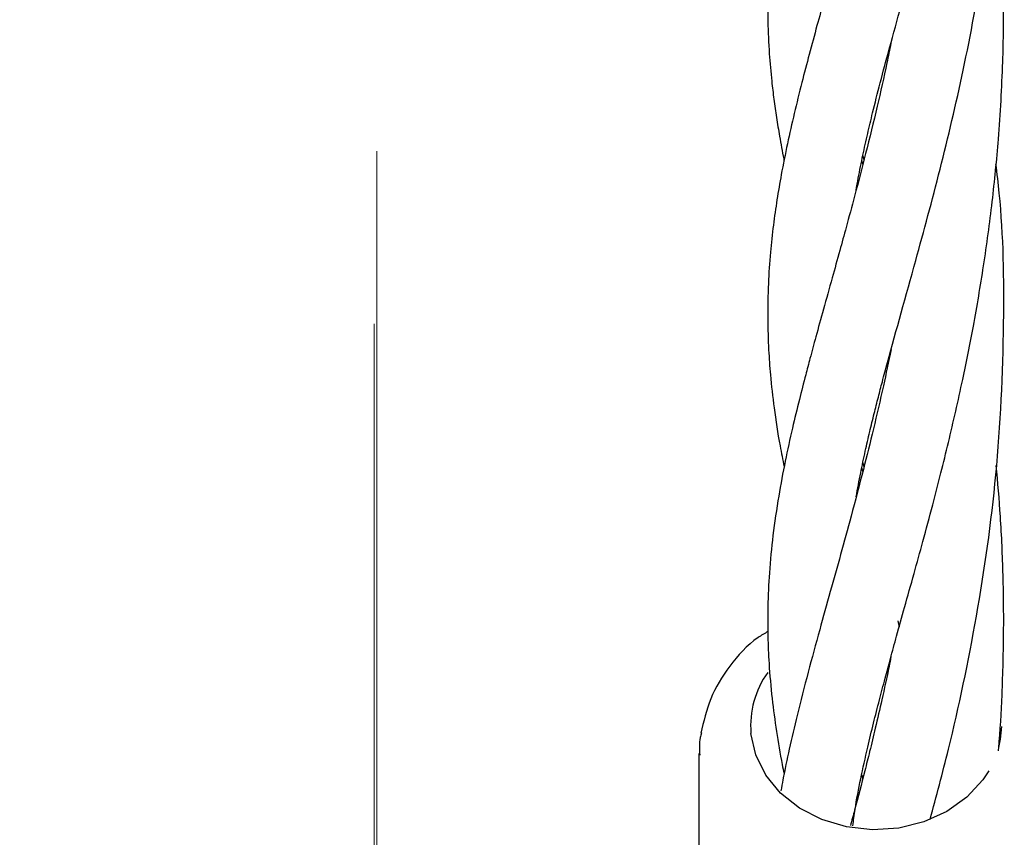
# Model space of a CAD drawing. Units: inches. Extents: x -554781 to 444687, y -104870 to 29576.
# Drawn here: x 423729 to 423796, y 21871 to 21926 of the extents above; entities that cross this region are included whole.
import ezdxf

# ---------------------------------------------------------------- set-up
doc = ezdxf.new("R2010")
doc.units = ezdxf.units.IN
doc.header["$MEASUREMENT"] = 0
doc.linetypes.add('ACAD_ISO04W100', pattern=[30, 24, -3, 0, -3])
doc.linetypes.add('CENTER', pattern=[2, 1.25, -0.25, 0.25, -0.25])
doc.layers.get('0').update_dxf_attribs({"lineweight": 5})
doc.layers.add('pamati', color=1, linetype='Continuous', lineweight=5)
doc.styles.get("Standard").update_dxf_attribs({"font": 'ARIALN.TTF'})
doc.styles.add('WROMLAT', font='arial.ttf', dxfattribs={"width": 0.8})
doc.dimstyles.new('Plāna_izmēri', dxfattribs={"dimscale": 500, "dimtxt": 0.0025, "dimasz": 0.007, "dimexe": 0.001, "dimexo": 0.001, "dimgap": 0.001, "dimtad": 1, "dimrnd": 0.05, "dimzin": 1, "dimtxsty": 'WROMLAT', "dimblk": 'OBLIQUE', "dimcen": 0.0017, "dimazin": 0, "dimtfac": 1, "dimtmove": 0, "dimatfit": 3, "dimfxl": 1.25, "dimarcsym": 0})

# ---------------------------------------------------------------- blocks, each defined once
blk = doc.blocks.new('_Oblique')
at = {"color": 0, "linetype": 'ByBlock', "lineweight": -2}
blk.add_line((-0.5, -0.5), (0.5, 0.5), dxfattribs=at)
blk = doc.blocks.new('*D38')
at = {"layer": 'Defpoints', "color": 0, "transparency": 16777216}
for p in [(423808.682, 24386.503), (425323.531, 23204.29), (423753.332, 21192.29)]:
    blk.add_point(p, dxfattribs=at)
at = {"layer": 'pamati', "color": 0, "linetype": 'ACAD_ISO04W100', "lineweight": -2, "transparency": 16777216}
blk.add_line((425323.136, 23204.598), (423808.288, 24386.81), dxfattribs=at)
at = {"layer": 'pamati', "color": 0, "lineweight": -2, "transparency": 16777216}
for p, q in [((422238.484, 22374.503), (423808.682, 24386.503)), ((423752.938, 21192.598), (422238.09, 22374.81))]:
    blk.add_line(p, q, dxfattribs=at)
at = {"layer": 'pamati', "color": 0, "lineweight": -2, "transparency": 16777216, "xscale": 80, "yscale": 80, "zscale": 80}
for p, rotation in [((423808.682, 24386.503), 52.03093360631485), ((422238.484, 22374.503), 232.0309336063149)]:
    blk.add_blockref('_Oblique', p, dxfattribs=dict(at, rotation=rotation))
at = {"layer": 'pamati', "color": 0, "transparency": 16777216, "insert": (422998.198, 23455.344), "char_height": 100, "attachment_point": 5, "rotation": 52.03093}
blk.add_mtext('2552', dxfattribs=at)
blk = doc.blocks.new('*D39')
at = {"layer": 'Defpoints', "color": 0, "transparency": 16777216}
for p in [(423753.392, 23204.29), (426735.032, 22294.2), (425323.34, 21192.534)]:
    blk.add_point(p, dxfattribs=at)
at = {"layer": 'pamati', "color": 0, "lineweight": -2, "transparency": 16777216}
for p, q in [((423753.786, 23204.598), (425165.478, 24306.264)), ((425165.084, 24305.956), (426735.032, 22294.2))]:
    blk.add_line(p, q, dxfattribs=at)
at = {"layer": 'pamati', "color": 0, "linetype": 'ACAD_ISO04W100', "lineweight": -2, "transparency": 16777216}
blk.add_line((425323.734, 21192.842), (426735.426, 22294.508), dxfattribs=at)
at = {"layer": 'pamati', "color": 0, "lineweight": -2, "transparency": 16777216, "xscale": 80, "yscale": 80, "zscale": 80}
for p, rotation in [((425165.084, 24305.956), 127.9680103798154), ((426735.032, 22294.2), 307.9680103798154)]:
    blk.add_blockref('_Oblique', p, dxfattribs=dict(at, rotation=rotation))
at = {"layer": 'pamati', "color": 0, "transparency": 16777216, "insert": (426019.523, 23318.436), "char_height": 100, "attachment_point": 5, "rotation": 307.96801}
blk.add_mtext('2552', dxfattribs=at)

msp = doc.modelspace()

# ---------------------------------------------------------------- linework, layer by layer
at = {"linetype": 'CENTER', "lineweight": 0, "ltscale": 100}
msp.add_line((423753.531, 21192.29), (423753.531, 23204.29), dxfattribs=at)
at = {"lineweight": 30}
for p, q in [((423786.478, 21916.971), (423786.555, 21916.667)), ((423786.486, 21916.403), (423786.423, 21916.703)), ((423786.479, 21895.562), (423786.417, 21895.867)), ((423786.479, 21896.159), (423786.555, 21895.86)), ((423788.864, 21885.454), (423788.945, 21885.03)), ((423775.372, 21876.453), (423775.372, 21859.056)), ((423786.48, 21874.767), (423786.433, 21875.01))]:
    msp.add_line(p, q, dxfattribs=at)
at = {"linetype": 'CENTER', "lineweight": 0, "ltscale": 100}
msp.add_lwpolyline([(423753.508, 27105.578), (423753.263, 18836.29)], dxfattribs=at)
at = {"lineweight": 30, "flags": 128}
for points in [[(423795.872, 21878.279), (423795.799, 21877.441), (423795.679, 21876.868)], [(423795.024, 21875.286), (423794.616, 21874.663), (423793.533, 21873.489), (423792.18, 21872.527), (423790.618, 21871.821), (423788.914, 21871.402), (423787.142, 21871.287), (423785.38, 21871.482), (423783.706, 21871.978), (423782.192, 21872.753), (423780.904, 21873.774), (423779.899, 21874.996), (423779.22, 21876.366), (423778.898, 21877.823)]]:
    msp.add_lwpolyline(points, dxfattribs=at)
at = {"lineweight": 30}
msp.add_arc((423785.045, 21878.35), 6.17, 144.29085, 184.90125, dxfattribs=at)
for points, knots in [([(423786.022, 21914.613), (423786.07, 21914.895), (423786.206, 21915.68), (423786.473, 21916.97), (423786.799, 21918.44), (423787.187, 21920.064), (423787.675, 21921.985), (423788.32, 21924.39), (423789.101, 21927.204), (423789.947, 21930.23), (423790.751, 21933.16), (423791.47, 21935.874), (423792.16, 21938.608), (423792.75, 21941.111), (423793.235, 21943.323), (423793.589, 21945.032), (423793.92, 21946.729), (423794.279, 21948.697), (423794.817, 21951.969), (423795.368, 21956.151), (423795.797, 21960.984), (423796.004, 21965.304), (423796.05, 21969.34), (423795.959, 21973.181), (423795.782, 21976.408), (423795.607, 21978.36), (423795.542, 21979.077)], [0, 0, 0, 0, 0.018123, 0.05043, 0.080215, 0.108246, 0.148124, 0.193379, 0.245376, 0.30088, 0.349732, 0.393204, 0.433718, 0.479133, 0.508178, 0.533212, 0.554854, 0.582169, 0.618119, 0.694483, 0.757226, 0.815335, 0.869491, 0.920096, 0.970622, 1, 1, 1, 1]), ([(423788.392, 21966.241), (423788.351, 21966.035), (423788.106, 21964.8), (423787.574, 21962.422), (423786.777, 21959.098), (423785.941, 21955.888), (423785.159, 21953.012), (423784.492, 21950.617), (423783.877, 21948.417), (423783.271, 21946.228), (423782.639, 21943.879), (423782.052, 21941.58), (423781.448, 21939.02), (423780.874, 21936.202), (423780.399, 21933.15), (423780.136, 21930.494), (423780.03, 21928.127), (423780.027, 21926.051), (423780.119, 21924.001), (423780.275, 21922.234), (423780.448, 21920.793), (423780.625, 21919.551), (423780.849, 21918.203), (423781.02, 21917.238), (423781.137, 21916.685), (423781.144, 21916.652)], [0, 0, 0, 0, 0.0099799, 0.060035, 0.1186346, 0.1791061, 0.2292939, 0.2757848, 0.3132103, 0.3549919, 0.4036731, 0.4545259, 0.4978464, 0.5661413, 0.6339992, 0.7019724, 0.7455674, 0.7929067, 0.8416545, 0.882742, 0.9095361, 0.9366087, 0.9644907, 0.9978752, 1, 1, 1, 1]), ([(423786.028, 21893.844), (423786.126, 21894.389), (423786.311, 21895.408), (423786.631, 21896.89), (423786.94, 21898.231), (423787.237, 21899.452), (423787.523, 21900.578), (423787.824, 21901.732), (423788.616, 21904.691), (423789.937, 21909.348), (423791.745, 21916.019), (423793.351, 21922.806), (423794.705, 21930.051), (423795.681, 21937.922), (423796.117, 21945.948), (423795.971, 21952.56), (423795.707, 21956.644), (423795.561, 21958.047), (423795.531, 21958.335)], [0, 0, 0, 0, 0.035037, 0.065567, 0.092353, 0.116693, 0.138664, 0.15862, 0.183425, 0.306663, 0.408096, 0.510671, 0.617825, 0.721468, 0.834987, 0.942258, 0.98813, 1, 1, 1, 1]), ([(423788.397, 21945.451), (423788.386, 21945.397), (423788.234, 21944.617), (423787.897, 21943.07), (423787.365, 21940.726), (423786.554, 21937.406), (423785.54, 21933.575), (423784.383, 21929.424), (423783.324, 21925.632), (423782.287, 21921.766), (423781.49, 21918.435), (423780.965, 21915.809), (423780.651, 21913.975), (423780.402, 21912.221), (423780.197, 21910.334), (423780.055, 21908.221), (423780.014, 21906.016), (423780.077, 21903.952), (423780.218, 21901.952), (423780.465, 21899.789), (423780.777, 21897.71), (423781.053, 21896.363), (423781.15, 21895.887)], [0, 0, 0, 0, 0.002642, 0.03805, 0.076604, 0.119962, 0.208009, 0.282051, 0.352225, 0.43038, 0.517287, 0.562204, 0.599351, 0.637083, 0.678114, 0.725253, 0.77847, 0.825913, 0.863618, 0.913138, 0.969328, 1, 1, 1, 1]), ([(423785.8, 21871.547), (423785.85, 21871.921), (423786.081, 21873.656), (423786.596, 21875.973), (423787.192, 21878.478), (423787.59, 21880.038), (423787.974, 21881.493), (423788.364, 21882.932), (423788.806, 21884.533), (423789.34, 21886.45), (423789.937, 21888.59), (423790.574, 21890.904), (423791.184, 21893.175), (423791.764, 21895.418), (423792.286, 21897.534), (423792.78, 21899.644), (423793.356, 21902.255), (423794.012, 21905.528), (423794.699, 21909.553), (423795.271, 21913.785), (423795.728, 21918.398), (423795.992, 21923.046), (423796.054, 21927.588), (423795.961, 21931.531), (423795.781, 21934.795), (423795.611, 21936.721), (423795.543, 21937.49)], [0, 0, 0, 0, 0.023378, 0.108267, 0.140099, 0.170252, 0.197365, 0.221468, 0.248578, 0.282218, 0.320771, 0.356497, 0.395972, 0.429466, 0.460797, 0.492102, 0.523399, 0.574869, 0.631249, 0.690129, 0.74641, 0.814902, 0.872633, 0.92338, 0.969426, 1, 1, 1, 1]), ([(423788.381, 21924.595), (423788.292, 21924.152), (423788.002, 21922.706), (423787.433, 21920.207), (423786.698, 21917.186), (423785.985, 21914.452), (423785.398, 21912.282), (423784.89, 21910.437), (423784.372, 21908.58), (423783.826, 21906.626), (423783.325, 21904.812), (423782.927, 21903.341), (423782.552, 21901.925), (423782.148, 21900.35), (423781.676, 21898.397), (423781.199, 21896.219), (423780.742, 21893.785), (423780.372, 21891.266), (423780.13, 21888.778), (423780.027, 21886.51), (423780.029, 21884.468), (423780.118, 21882.391), (423780.308, 21880.221), (423780.615, 21877.97), (423780.897, 21876.259), (423781.101, 21875.281), (423781.146, 21875.068)], [0, 0, 0, 0, 0.021695, 0.070755, 0.125809, 0.176593, 0.21494, 0.243814, 0.278913, 0.319641, 0.356366, 0.385709, 0.407846, 0.442326, 0.482556, 0.530038, 0.581055, 0.639541, 0.696086, 0.74763, 0.792991, 0.834121, 0.88683, 0.936837, 0.986224, 1, 1, 1, 1]), ([(423791.035, 21871.977), (423791.459, 21873.548), (423792.616, 21877.828), (423794.276, 21885.701), (423795.663, 21895.409), (423796.119, 21905.106), (423796.011, 21912.237), (423795.586, 21915.758), (423795.506, 21916.421)], [0, 0, 0, 0, 0.123033, 0.335163, 0.54782, 0.768217, 0.956333, 1, 1, 1, 1]), ([(423788.396, 21903.833), (423788.225, 21903.015), (423787.845, 21901.195), (423787.214, 21898.482), (423786.478, 21895.523), (423785.729, 21892.687), (423784.977, 21889.942), (423784.26, 21887.374), (423783.515, 21884.704), (423782.751, 21881.898), (423782.062, 21879.224), (423781.502, 21876.819), (423781.137, 21875.11), (423780.976, 21874.18), (423780.933, 21873.935)], [0, 0, 0, 0, 0.071276, 0.158463, 0.242589, 0.342598, 0.426627, 0.510319, 0.598715, 0.699976, 0.806793, 0.892314, 0.971562, 1, 1, 1, 1]), ([(423795.682, 21876.65), (423795.687, 21876.703), (423795.798, 21877.959), (423795.946, 21880.695), (423796.052, 21884.605), (423796.005, 21888.629), (423795.845, 21892.366), (423795.631, 21894.832), (423795.531, 21895.985)], [0, 0, 0, 0, 0.008331, 0.196437, 0.422997, 0.613914, 0.8194, 1, 1, 1, 1]), ([(423780.044, 21884.722), (423779.818, 21884.591), (423778.788, 21883.993), (423777.426, 21882.441), (423776.057, 21880.254), (423775.687, 21878.629), (423775.507, 21877.84)], [0, 0, 0, 0, 0.089865, 0.409243, 0.713098, 1, 1, 1, 1]), ([(423788.39, 21883.022), (423788.347, 21882.805), (423788.153, 21881.814), (423787.795, 21880.201), (423787.353, 21878.279), (423786.965, 21876.679), (423786.501, 21874.824), (423786.061, 21873.126), (423785.732, 21871.919), (423785.636, 21871.568)], [0, 0, 0, 0, 0.053662, 0.244747, 0.41019, 0.548581, 0.663796, 0.902177, 1, 1, 1, 1]), ([(423775.542, 21877.855), (423775.511, 21877.748), (423775.368, 21877.256), (423775.401, 21876.746), (423775.428, 21876.347)], [0, 0, 0, 0, 0.217642, 1, 1, 1, 1])]:
    msp.add_open_spline(points, degree=3, knots=knots, dxfattribs=at)

# ---------------------------------------------------------------- dimensions: what is measured, and where the dimension line sits
at = {"layer": 'pamati', "color": 7}
for base, p1, p2, angle, picture, middle in [((423808.682, 24386.503), (423753.332, 21192.29), (425323.531, 23204.29), 52.03093, '*D38', (423050.274, 23414.703)), ((426735.032, 22294.2), (423753.392, 23204.29), (425323.34, 21192.534), 307.96801, '*D39', (425967.446, 23277.796))]:
    dim = msp.add_linear_dim(base=base, p1=p1, p2=p2, angle=angle, dimstyle='Plāna_izmēri', override={"dimtxt": 0.2, "dimasz": 0.16, "dimgap": 0.03, "dimdec": 0, "dimtxsty": 'Standard'}, dxfattribs=at)
    dim.commit()
    dim.dimension.update_dxf_attribs({"geometry": picture, "text_midpoint": middle, "dimtype": 161})

doc.saveas('drawing.dxf')
